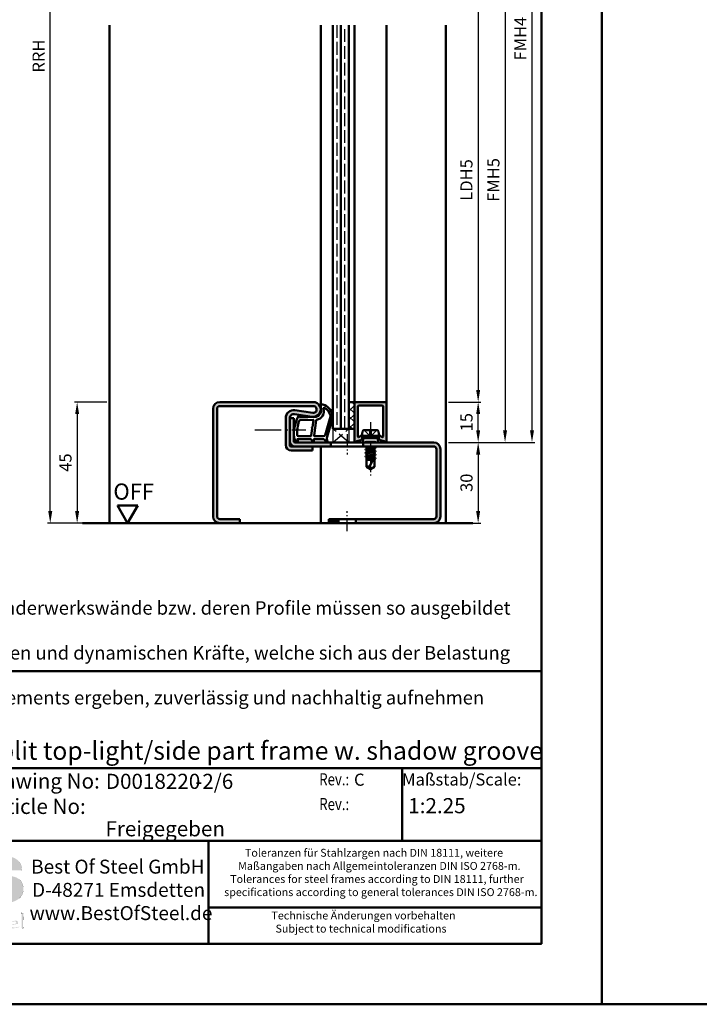
# Model space of a CAD drawing. Units: millimetres. Extents: x 0 to 5670, y -31 to 668.
# Drawn here: x 1674 to 1926, y 0 to 366 of the extents above; entities that cross this region are included whole.
import ezdxf
from ezdxf.enums import TextEntityAlignment as Align

# ---------------------------------------------------------------- set-up
doc = ezdxf.new("R2010")
doc.units = ezdxf.units.MM
for name, pattern in [('AM_DIN_F_W050', [6.25, 4.75, -1.5]), ('AM_DIN_G_W050', [13.75, 9.75, -1.5, 1, -1.5]), ('AM_DIN_G_W050x2', [6.875, 4.75, -0.875, 0.375, -0.875])]:
    doc.linetypes.add(name, pattern=pattern)
for name, color, linetype, lineweight in [('AM_0', 7, 'Continuous', 50), ('AM_1', 14, 'Continuous', 50), ('AM_3', 6, 'AM_DIN_F_W050', 25), ('AM_5', 3, 'Continuous', 25), ('AM_6', 2, 'Continuous', 35), ('AM_7', 4, 'AM_DIN_G_W050', 25), ('AM_8', 1, 'Continuous', 25), ('AM_BOR', 7, 'Continuous', 50)]:
    doc.layers.add(name, color=color, linetype=linetype, lineweight=lineweight)
doc.layers.add('AM_12', color=7, linetype='Continuous', lineweight=50, plot=False)
doc.styles.get("Standard").update_dxf_attribs({"font": 'ISOCP.SHX'})
doc.dimstyles.new('AM_DIN$0', dxfattribs={"dimtxt": 4.5, "dimasz": 4.5, "dimexe": 1, "dimexo": 1, "dimgap": 1.5, "dimtad": 1, "dimdsep": 46, "dimtxsty": 'Standard', "dimcen": 0, "dimclrd": 256, "dimclre": 256, "dimclrt": 2, "dimazin": 2, "dimtp": 0.1, "dimtm": 0.1, "dimtfac": 0.71, "dimtmove": 0, "dimatfit": 3, "dimfxl": 0, "dimlwd": -1, "dimlwe": -1, "dimarcsym": 0})

# ---------------------------------------------------------------- blocks, each defined once
blk = doc.blocks.new('*D41')
at = {"layer": 'AM_5', "linetype": 'ByBlock'}
for p, q in [((1706, 223.75), (1694, 223.75)), ((1695, 219.25), (1695, 183.25)), ((1706, 178.75), (1694, 178.75))]:
    blk.add_line(p, q, dxfattribs=at)
at = {"layer": 'AM_5'}
for points in [[(1694.25, 219.25), (1695.75, 219.25), (1695, 223.75)], [(1694.25, 183.25), (1695.75, 183.25), (1695, 178.75)]]:
    blk.add_solid(points, dxfattribs=at)
at = {"layer": 'Defpoints', "color": 0}
for p in [(1707, 223.75), (1695, 178.75), (1707, 178.75)]:
    blk.add_point(p, dxfattribs=at)
at = {"layer": 'AM_5', "color": 2, "insert": (1691.25, 201.25), "char_height": 4.5, "attachment_point": 5, "rotation": 90}
blk.add_mtext('45', dxfattribs=at)
blk = doc.blocks.new('*D67')
at = {"layer": 'AM_5', "linetype": 'ByBlock'}
for p, q in [((1833, 223.75), (1845, 223.75)), ((1844, 213.25), (1844, 219.25)), ((1833, 208.75), (1845, 208.75))]:
    blk.add_line(p, q, dxfattribs=at)
at = {"layer": 'AM_5'}
for points in [[(1843.25, 219.25), (1844.75, 219.25), (1844, 223.75)], [(1843.25, 213.25), (1844.75, 213.25), (1844, 208.75)]]:
    blk.add_solid(points, dxfattribs=at)
at = {"layer": 'Defpoints', "color": 0}
for p in [(1832, 223.75), (1844, 223.75), (1832, 208.75)]:
    blk.add_point(p, dxfattribs=at)
at = {"layer": 'AM_5', "color": 2, "insert": (1840.25, 216.25), "char_height": 4.5, "attachment_point": 5, "rotation": 90}
blk.add_mtext('15', dxfattribs=at)
blk = doc.blocks.new('*D68')
at = {"layer": 'AM_5', "linetype": 'ByBlock'}
for p, q in [((1833, 208.75), (1845, 208.75)), ((1844, 204.25), (1844, 183.25)), ((1833, 178.75), (1845, 178.75))]:
    blk.add_line(p, q, dxfattribs=at)
at = {"layer": 'AM_5'}
for points in [[(1843.25, 204.25), (1844.75, 204.25), (1844, 208.75)], [(1843.25, 183.25), (1844.75, 183.25), (1844, 178.75)]]:
    blk.add_solid(points, dxfattribs=at)
at = {"layer": 'Defpoints', "color": 0}
for p in [(1832, 208.75), (1832, 178.75), (1844, 178.75)]:
    blk.add_point(p, dxfattribs=at)
at = {"layer": 'AM_5', "color": 2, "insert": (1840.25, 193.75), "char_height": 4.5, "attachment_point": 5, "rotation": 90}
blk.add_mtext('30', dxfattribs=at)
blk = doc.blocks.new('*D69')
at = {"layer": 'AM_5', "linetype": 'ByBlock'}
for p, q in [((1833, 388.75), (1845, 388.75)), ((1844, 384.25), (1844, 228.25)), ((1833, 223.75), (1845, 223.75))]:
    blk.add_line(p, q, dxfattribs=at)
at = {"layer": 'AM_5'}
for points in [[(1843.25, 384.25), (1844.75, 384.25), (1844, 388.75)], [(1843.25, 228.25), (1844.75, 228.25), (1844, 223.75)]]:
    blk.add_solid(points, dxfattribs=at)
at = {"layer": 'Defpoints', "color": 0}
for p in [(1832, 388.75), (1832, 223.75), (1844, 223.75)]:
    blk.add_point(p, dxfattribs=at)
at = {"layer": 'AM_5', "color": 2, "insert": (1840.22, 306.25), "char_height": 4.5, "attachment_point": 5, "rotation": 90}
blk.add_mtext('LDH5', dxfattribs=at)
blk = doc.blocks.new('*D70')
at = {"layer": 'AM_5', "linetype": 'ByBlock'}
for p, q in [((1833, 403.75), (1855, 403.75)), ((1854, 399.25), (1854, 213.25)), ((1833, 208.75), (1855, 208.75))]:
    blk.add_line(p, q, dxfattribs=at)
at = {"layer": 'AM_5'}
for points in [[(1853.25, 399.25), (1854.75, 399.25), (1854, 403.75)], [(1853.25, 213.25), (1854.75, 213.25), (1854, 208.75)]]:
    blk.add_solid(points, dxfattribs=at)
at = {"layer": 'Defpoints', "color": 0}
for p in [(1832, 403.75), (1832, 208.75), (1854, 208.75)]:
    blk.add_point(p, dxfattribs=at)
at = {"layer": 'AM_5', "color": 2, "insert": (1850.25, 306.25), "char_height": 4.5, "attachment_point": 5, "rotation": 90}
blk.add_mtext('FMH5', dxfattribs=at)
blk = doc.blocks.new('*D71')
at = {"layer": 'AM_5', "linetype": 'ByBlock'}
for p, q in [((1833, 508.75), (1865, 508.75)), ((1864, 504.25), (1864, 213.25)), ((1833, 208.75), (1865, 208.75))]:
    blk.add_line(p, q, dxfattribs=at)
at = {"layer": 'AM_5'}
for points in [[(1863.25, 504.25), (1864.75, 504.25), (1864, 508.75)], [(1863.25, 213.25), (1864.75, 213.25), (1864, 208.75)]]:
    blk.add_solid(points, dxfattribs=at)
at = {"layer": 'Defpoints', "color": 0}
for p in [(1832, 508.75), (1832, 208.75), (1864, 208.75)]:
    blk.add_point(p, dxfattribs=at)
at = {"layer": 'AM_5', "color": 2, "insert": (1860.25, 358.75), "char_height": 4.5, "attachment_point": 5, "rotation": 90}
blk.add_mtext('FMH4', dxfattribs=at)
blk = doc.blocks.new('*D188')
at = {"layer": 'AM_5', "linetype": 'ByBlock'}
for p, q in [((1689.9375, 525.75), (1684, 525.75)), ((1706, 525.75), (1700.0625, 525.75)), ((1685, 183.25), (1685, 521.25)), ((1706, 178.75), (1684, 178.75))]:
    blk.add_line(p, q, dxfattribs=at)
at = {"layer": 'AM_5'}
for points in [[(1684.25, 521.25), (1685.75, 521.25), (1685, 525.75)], [(1684.25, 183.25), (1685.75, 183.25), (1685, 178.75)]]:
    blk.add_solid(points, dxfattribs=at)
at = {"layer": 'Defpoints', "color": 0}
for p in [(1685, 525.75), (1707, 525.75), (1707, 178.75)]:
    blk.add_point(p, dxfattribs=at)
at = {"layer": 'AM_5', "color": 2, "insert": (1681.25, 352.25), "char_height": 4.5, "attachment_point": 5, "rotation": 90}
blk.add_mtext('RRH', dxfattribs=at)
blk = doc.blocks.new('DIN_A3_BOS')
at = {"layer": 'AM_12'}
blk.add_lwpolyline([(0, 0), (420, 0), (420, 297), (0, 297)], close=True, dxfattribs=at)
at = {"layer": 'AM_BOR'}
blk.add_lwpolyline([(20, 10), (410, 10), (410, 287), (20, 287)], close=True, dxfattribs=at)
blk = doc.blocks.new('TITLE_BOS')
at = {"layer": 'AM_BOR'}
h = blk.add_hatch(color=256, dxfattribs=at)
h.paths.add_polyline_path([(-101.8, 12.64), (-101.85, 12.9), (-101.94, 13.14), (-102.06, 13.35), (-102.21, 13.55), (-102.4, 13.73), (-102.61, 13.89), (-102.82, 14), (-103.04, 14.1), (-103.28, 14.18), (-103.53, 14.24), (-103.8, 14.29), (-104.08, 14.31), (-104.37, 14.32), (-107.96, 14.32), (-107.96, 6.85), (-104.45, 6.85), (-104.14, 6.85), (-103.88, 6.87), (-103.67, 6.89), (-103.39, 6.94), (-103.12, 7), (-102.88, 7.08), (-102.66, 7.17), (-102.46, 7.28), (-102.28, 7.4), (-102.12, 7.54), (-101.98, 7.68), (-101.86, 7.85), (-101.77, 8.03), (-101.7, 8.22), (-101.64, 8.42), (-101.61, 8.64), (-101.6, 8.88), (-101.62, 9.18), (-101.68, 9.45), (-101.79, 9.71), (-101.94, 9.94), (-102.13, 10.15), (-102.33, 10.32), (-102.56, 10.46), (-102.82, 10.58), (-103.1, 10.67), (-103.4, 10.73), (-103.07, 10.81), (-102.77, 10.92), (-102.51, 11.07), (-102.27, 11.26), (-102.06, 11.49), (-101.91, 11.76), (-101.82, 12.05), (-101.79, 12.36)])
h.paths.add_polyline_path([(-103.94, 12.35), (-103.91, 12.15), (-103.95, 11.87), (-104.06, 11.65), (-104.24, 11.49), (-104.5, 11.4), (-104.83, 11.36), (-105.89, 11.36), (-105.89, 12.87), (-104.76, 12.87), (-104.54, 12.85), (-104.34, 12.78), (-104.16, 12.67), (-104.02, 12.53)], flags=16)
h.paths.add_polyline_path([(-104.32, 9.88), (-104.14, 9.8), (-103.99, 9.66), (-103.87, 9.49), (-103.8, 9.29), (-103.77, 9.07), (-103.8, 8.84), (-103.89, 8.65), (-104.03, 8.5), (-104.22, 8.39), (-104.43, 8.32), (-104.67, 8.3), (-105.89, 8.3), (-105.89, 9.91), (-104.53, 9.91)], flags=16)
h.paths.add_polyline_path([(-93.6, 12.95), (-93.73, 13.13), (-93.86, 13.3), (-94.01, 13.46), (-94.17, 13.61), (-94.34, 13.75), (-94.52, 13.88), (-94.71, 13.99), (-94.91, 14.09), (-95.12, 14.18), (-95.34, 14.26), (-95.57, 14.33), (-95.82, 14.38), (-96.07, 14.42), (-96.33, 14.45), (-96.6, 14.47), (-96.88, 14.48), (-97.16, 14.47), (-97.43, 14.45), (-97.69, 14.42), (-97.94, 14.38), (-98.18, 14.33), (-98.41, 14.26), (-98.63, 14.18), (-98.84, 14.09), (-99.04, 13.99), (-99.23, 13.87), (-99.41, 13.75), (-99.58, 13.61), (-99.74, 13.46), (-99.89, 13.29), (-100.03, 13.12), (-100.15, 12.94), (-100.27, 12.75), (-100.37, 12.55), (-100.46, 12.34), (-100.54, 12.12), (-100.6, 11.89), (-100.66, 11.65), (-100.7, 11.39), (-100.73, 11.13), (-100.75, 10.86), (-100.75, 10.58), (-100.75, 10.3), (-100.73, 10.03), (-100.7, 9.77), (-100.66, 9.52), (-100.6, 9.28), (-100.54, 9.04), (-100.46, 8.82), (-100.37, 8.61), (-100.27, 8.41), (-100.16, 8.22), (-100.03, 8.04), (-99.9, 7.87), (-99.75, 7.71), (-99.59, 7.56), (-99.42, 7.42), (-99.24, 7.29), (-99.05, 7.18), (-98.85, 7.08), (-98.64, 6.99), (-98.42, 6.91), (-98.19, 6.84), (-97.95, 6.79), (-97.69, 6.75), (-97.43, 6.72), (-97.16, 6.7), (-96.88, 6.69), (-96.6, 6.7), (-96.33, 6.72), (-96.07, 6.75), (-95.82, 6.79), (-95.58, 6.84), (-95.35, 6.91), (-95.13, 6.99), (-94.92, 7.08), (-94.72, 7.18), (-94.53, 7.3), (-94.35, 7.42), (-94.18, 7.56), (-94.02, 7.71), (-93.87, 7.87), (-93.73, 8.04), (-93.61, 8.23), (-93.49, 8.42), (-93.39, 8.62), (-93.3, 8.83), (-93.22, 9.05), (-93.16, 9.28), (-93.1, 9.52), (-93.06, 9.77), (-93.03, 10.03), (-93.01, 10.3), (-93.01, 10.58), (-93.01, 10.87), (-93.03, 11.14), (-93.06, 11.4), (-93.1, 11.65), (-93.16, 11.89), (-93.22, 12.12), (-93.3, 12.34), (-93.39, 12.56), (-93.49, 12.76)])
h.paths.add_polyline_path([(-98.1, 12.49), (-97.97, 12.63), (-97.82, 12.75), (-97.67, 12.85), (-97.49, 12.93), (-97.3, 12.98), (-97.1, 13.02), (-96.88, 13.03), (-96.66, 13.02), (-96.46, 12.98), (-96.27, 12.93), (-96.1, 12.85), (-95.94, 12.75), (-95.79, 12.63), (-95.67, 12.49), (-95.55, 12.32), (-95.45, 12.14), (-95.37, 11.93), (-95.3, 11.7), (-95.25, 11.44), (-95.21, 11.17), (-95.19, 10.87), (-95.18, 10.55), (-95.19, 10.24), (-95.21, 9.95), (-95.25, 9.68), (-95.3, 9.44), (-95.37, 9.21), (-95.45, 9.01), (-95.55, 8.83), (-95.67, 8.67), (-95.79, 8.53), (-95.94, 8.41), (-96.1, 8.31), (-96.27, 8.24), (-96.46, 8.18), (-96.66, 8.15), (-96.88, 8.14), (-97.1, 8.15), (-97.3, 8.18), (-97.49, 8.24), (-97.67, 8.31), (-97.82, 8.41), (-97.97, 8.53), (-98.1, 8.67), (-98.21, 8.83), (-98.31, 9.01), (-98.39, 9.21), (-98.46, 9.44), (-98.51, 9.68), (-98.55, 9.95), (-98.57, 10.24), (-98.58, 10.55), (-98.57, 10.87), (-98.55, 11.17), (-98.51, 11.44), (-98.46, 11.7), (-98.39, 11.93), (-98.31, 12.14), (-98.21, 12.32)], flags=16)
h.paths.add_polyline_path([(-86.36, 13.68), (-86.53, 13.84), (-86.73, 13.98), (-86.93, 14.1), (-87.14, 14.2), (-87.38, 14.28), (-87.63, 14.35), (-87.9, 14.41), (-88.18, 14.44), (-88.49, 14.47), (-88.81, 14.48), (-89.1, 14.47), (-89.37, 14.45), (-89.64, 14.43), (-89.89, 14.39), (-90.13, 14.34), (-90.36, 14.28), (-90.57, 14.21), (-90.77, 14.12), (-90.96, 14.03), (-91.18, 13.89), (-91.37, 13.74), (-91.54, 13.57), (-91.68, 13.39), (-91.8, 13.19), (-91.89, 12.97), (-91.95, 12.73), (-91.99, 12.49), (-92, 12.22), (-91.99, 11.94), (-91.95, 11.67), (-91.88, 11.43), (-91.78, 11.21), (-91.66, 11), (-91.5, 10.82), (-91.32, 10.66), (-91.11, 10.52), (-90.88, 10.4), (-90.64, 10.33), (-90.41, 10.25), (-90.17, 10.18), (-89.94, 10.11), (-89.7, 10.04), (-89.47, 9.97), (-89.23, 9.9), (-88.99, 9.83), (-88.76, 9.76), (-88.52, 9.69), (-88.29, 9.62), (-87.97, 9.43), (-87.78, 9.19), (-87.72, 8.89), (-87.76, 8.67), (-87.89, 8.48), (-88.1, 8.32), (-88.32, 8.22), (-88.56, 8.16), (-88.81, 8.14), (-89.15, 8.17), (-89.45, 8.26), (-89.7, 8.4), (-89.9, 8.62), (-90.02, 8.9), (-90.06, 9.23), (-92.13, 9.23), (-92.12, 9), (-92.1, 8.79), (-92.07, 8.58), (-92.02, 8.39), (-91.96, 8.21), (-91.88, 8.03), (-91.79, 7.87), (-91.69, 7.72), (-91.58, 7.58), (-91.45, 7.45), (-91.3, 7.33), (-91.15, 7.22), (-90.98, 7.12), (-90.79, 7.03), (-90.59, 6.95), (-90.38, 6.88), (-90.16, 6.82), (-89.92, 6.78), (-89.67, 6.74), (-89.4, 6.71), (-89.12, 6.7), (-88.83, 6.69), (-88.54, 6.7), (-88.27, 6.72), (-88.01, 6.75), (-87.76, 6.79), (-87.51, 6.85), (-87.28, 6.92), (-87.06, 7), (-86.85, 7.09), (-86.64, 7.2), (-86.41, 7.34), (-86.21, 7.5), (-86.03, 7.68), (-85.88, 7.86), (-85.76, 8.06), (-85.67, 8.28), (-85.6, 8.51), (-85.56, 8.75), (-85.55, 9.01), (-85.56, 9.29), (-85.6, 9.56), (-85.66, 9.8), (-85.76, 10.03), (-85.87, 10.24), (-86.02, 10.43), (-86.19, 10.6), (-86.39, 10.75), (-86.61, 10.88), (-86.7, 10.93), (-86.84, 10.98), (-87.03, 11.04), (-87.25, 11.1), (-87.53, 11.18), (-87.85, 11.27), (-88.21, 11.37), (-88.62, 11.47), (-88.96, 11.57), (-89.23, 11.67), (-89.44, 11.76), (-89.66, 11.92), (-89.79, 12.12), (-89.83, 12.34), (-89.8, 12.54), (-89.7, 12.71), (-89.53, 12.85), (-89.35, 12.95), (-89.15, 13.01), (-88.94, 13.03), (-88.62, 13), (-88.35, 12.93), (-88.14, 12.8), (-87.99, 12.63), (-87.9, 12.4), (-87.87, 12.13), (-85.8, 12.13), (-85.82, 12.4), (-85.85, 12.65), (-85.91, 12.89), (-85.99, 13.11), (-86.09, 13.32), (-86.21, 13.51)])
h = blk.add_hatch(color=256, dxfattribs=at)
h.paths.add_polyline_path([(-85.58, 4.3), (-85.56, 4.67), (-85.55, 4.89), (-85.55, 4.96), (-85.57, 4.99), (-85.6, 5.03), (-85.66, 5.06), (-85.72, 5.09), (-85.78, 5.1), (-85.83, 5.11), (-85.85, 5.11), (-85.86, 5.1), (-85.87, 5.08), (-85.86, 5.06), (-85.86, 4.99), (-85.84, 4.87), (-85.83, 4.72), (-85.82, 4.53), (-85.82, 4.31), (-85.82, 2.65), (-85.81, 2.62), (-85.79, 2.6), (-85.76, 2.58), (-85.71, 2.57), (-85.67, 2.56), (-85.62, 2.55), (-85.6, 2.56), (-85.58, 2.57), (-85.58, 2.58), (-85.58, 2.6), (-85.58, 2.67), (-85.59, 2.77), (-85.6, 2.9), (-85.6, 3.05), (-85.6, 3.23), (-85.6, 3.52), (-85.59, 3.88)])
h.paths.add_polyline_path([(-86.47, 3.57), (-86.48, 3.64), (-86.5, 3.69), (-86.54, 3.73), (-86.58, 3.76), (-86.65, 3.78), (-86.73, 3.79), (-86.84, 3.79), (-87.03, 3.78), (-87.2, 3.74), (-87.35, 3.69), (-87.48, 3.61), (-87.59, 3.53), (-87.68, 3.43), (-87.75, 3.33), (-87.81, 3.23), (-87.85, 3.14), (-87.88, 3.05), (-87.89, 2.97), (-87.9, 2.91), (-87.88, 2.79), (-87.83, 2.69), (-87.75, 2.63), (-87.63, 2.59), (-87.48, 2.56), (-87.29, 2.55), (-87.12, 2.56), (-86.95, 2.58), (-86.75, 2.6), (-86.56, 2.64), (-86.38, 2.69), (-86.21, 2.75), (-86.2, 2.76), (-86.2, 2.77), (-86.2, 2.79), (-86.2, 2.82), (-86.21, 2.83), (-86.22, 2.83), (-86.24, 2.83), (-86.29, 2.81), (-86.36, 2.78), (-86.44, 2.75), (-86.54, 2.73), (-86.64, 2.7), (-86.76, 2.68), (-86.89, 2.67), (-87.03, 2.67), (-87.21, 2.68), (-87.36, 2.71), (-87.48, 2.76), (-87.57, 2.84), (-87.62, 2.95), (-87.64, 3.09), (-86.54, 3.27), (-86.47, 3.29), (-86.43, 3.31), (-86.42, 3.33), (-86.42, 3.34), (-86.43, 3.36), (-86.46, 3.37), (-86.46, 3.48)])
h.paths.add_polyline_path([(-86.69, 3.45), (-86.7, 3.4), (-86.7, 3.37), (-86.72, 3.35), (-86.75, 3.33), (-86.8, 3.32), (-86.87, 3.3), (-87.63, 3.18), (-87.61, 3.27), (-87.58, 3.36), (-87.53, 3.44), (-87.46, 3.51), (-87.38, 3.58), (-87.29, 3.63), (-87.18, 3.67), (-87.08, 3.7), (-86.96, 3.71), (-86.81, 3.68), (-86.72, 3.59)], flags=16)
h.paths.add_polyline_path([(-88.38, 3.57), (-88.4, 3.64), (-88.42, 3.69), (-88.45, 3.73), (-88.5, 3.76), (-88.56, 3.78), (-88.65, 3.79), (-88.75, 3.79), (-88.94, 3.78), (-89.11, 3.74), (-89.26, 3.69), (-89.39, 3.61), (-89.5, 3.53), (-89.59, 3.43), (-89.66, 3.33), (-89.72, 3.23), (-89.76, 3.14), (-89.79, 3.05), (-89.81, 2.97), (-89.81, 2.91), (-89.8, 2.79), (-89.75, 2.69), (-89.66, 2.63), (-89.55, 2.59), (-89.39, 2.56), (-89.2, 2.55), (-89.04, 2.56), (-88.86, 2.58), (-88.67, 2.6), (-88.47, 2.64), (-88.29, 2.69), (-88.13, 2.75), (-88.12, 2.76), (-88.11, 2.77), (-88.11, 2.79), (-88.11, 2.82), (-88.12, 2.83), (-88.14, 2.83), (-88.15, 2.83), (-88.2, 2.81), (-88.27, 2.78), (-88.36, 2.75), (-88.45, 2.73), (-88.56, 2.7), (-88.67, 2.68), (-88.8, 2.67), (-88.94, 2.67), (-89.12, 2.68), (-89.27, 2.71), (-89.39, 2.76), (-89.48, 2.84), (-89.53, 2.95), (-89.55, 3.09), (-88.46, 3.27), (-88.39, 3.29), (-88.34, 3.31), (-88.33, 3.33), (-88.34, 3.34), (-88.35, 3.36), (-88.37, 3.37), (-88.37, 3.48)])
h.paths.add_polyline_path([(-88.61, 3.45), (-88.61, 3.4), (-88.62, 3.37), (-88.63, 3.35), (-88.66, 3.33), (-88.71, 3.32), (-88.79, 3.3), (-89.54, 3.18), (-89.53, 3.27), (-89.5, 3.36), (-89.44, 3.44), (-89.38, 3.51), (-89.3, 3.58), (-89.2, 3.63), (-89.1, 3.67), (-88.99, 3.7), (-88.88, 3.71), (-88.73, 3.68), (-88.64, 3.59)], flags=16)
h.paths.add_polyline_path([(-90.32, 4.3), (-90.32, 4.33), (-90.32, 4.35), (-90.33, 4.39), (-90.36, 4.42), (-90.4, 4.45), (-90.46, 4.47), (-90.51, 4.49), (-90.55, 4.49), (-90.57, 4.48), (-90.58, 4.46), (-90.59, 4.43), (-90.59, 4.4), (-90.59, 4.33), (-90.58, 4.22), (-90.58, 4.1), (-90.58, 3.98), (-90.57, 3.85), (-90.57, 3.7), (-90.66, 3.7), (-90.74, 3.71), (-90.81, 3.72), (-90.88, 3.73), (-90.92, 3.73), (-90.94, 3.74), (-90.96, 3.73), (-90.97, 3.72), (-90.97, 3.71), (-90.97, 3.68), (-90.95, 3.65), (-90.94, 3.62), (-90.92, 3.59), (-90.89, 3.57), (-90.87, 3.56), (-90.57, 3.56), (-90.57, 3.34), (-90.58, 3.2), (-90.59, 3.05), (-90.6, 2.89), (-90.61, 2.75), (-90.62, 2.66), (-90.62, 2.63), (-90.62, 2.61), (-90.6, 2.59), (-90.57, 2.58), (-90.54, 2.56), (-90.5, 2.56), (-90.46, 2.55), (-90.43, 2.56), (-90.41, 2.57), (-90.4, 2.6), (-90.4, 2.76), (-90.41, 2.89), (-90.41, 3.01), (-90.41, 3.06), (-90.41, 3.12), (-90.4, 3.19), (-90.4, 3.27), (-90.4, 3.34), (-90.39, 3.41), (-90.39, 3.46), (-90.38, 3.52), (-90.38, 3.57), (-90.1, 3.6), (-89.94, 3.63), (-89.88, 3.67), (-89.89, 3.7), (-89.9, 3.71), (-89.92, 3.71), (-89.93, 3.71), (-89.98, 3.71), (-90.05, 3.7), (-90.15, 3.7), (-90.26, 3.69), (-90.39, 3.69), (-90.38, 3.82), (-90.37, 3.93), (-90.36, 4.02), (-90.36, 4.11), (-90.34, 4.18), (-90.33, 4.25)])
h.paths.add_polyline_path([(-91.44, 4.89), (-91.57, 4.95), (-91.73, 4.99), (-91.91, 5), (-92.08, 4.99), (-92.25, 4.97), (-92.43, 4.93), (-92.61, 4.88), (-92.79, 4.81), (-92.95, 4.74), (-93.1, 4.65), (-93.23, 4.56), (-93.34, 4.46), (-93.42, 4.35), (-93.47, 4.24), (-93.48, 4.13), (-93.46, 4), (-93.37, 3.9), (-93.23, 3.83), (-93.04, 3.79), (-92.79, 3.75), (-92.49, 3.72), (-92.19, 3.69), (-91.94, 3.65), (-91.75, 3.61), (-91.61, 3.54), (-91.53, 3.45), (-91.5, 3.32), (-91.52, 3.16), (-91.59, 3.02), (-91.7, 2.91), (-91.85, 2.82), (-92.01, 2.75), (-92.2, 2.7), (-92.39, 2.67), (-92.59, 2.65), (-92.79, 2.65), (-93.04, 2.65), (-93.25, 2.67), (-93.42, 2.71), (-93.55, 2.76), (-93.65, 2.8), (-93.7, 2.85), (-93.72, 2.88), (-93.73, 2.89), (-93.74, 2.9), (-93.75, 2.9), (-93.76, 2.89), (-93.76, 2.87), (-93.73, 2.74), (-93.66, 2.62), (-93.53, 2.54), (-93.36, 2.48), (-93.18, 2.44), (-92.97, 2.43), (-92.73, 2.44), (-92.47, 2.49), (-92.19, 2.57), (-91.92, 2.68), (-91.68, 2.81), (-91.46, 2.96), (-91.3, 3.13), (-91.2, 3.31), (-91.16, 3.5), (-91.19, 3.62), (-91.28, 3.72), (-91.42, 3.79), (-91.62, 3.84), (-91.87, 3.89), (-92.18, 3.92), (-92.48, 3.96), (-92.73, 3.99), (-92.91, 4.03), (-93.05, 4.08), (-93.13, 4.15), (-93.15, 4.25), (-93.14, 4.33), (-93.11, 4.41), (-93.04, 4.5), (-92.96, 4.59), (-92.85, 4.67), (-92.72, 4.73), (-92.57, 4.79), (-92.41, 4.82), (-92.23, 4.83), (-92.07, 4.82), (-91.93, 4.81), (-91.81, 4.79), (-91.7, 4.76), (-91.61, 4.73), (-91.54, 4.69), (-91.48, 4.66), (-91.43, 4.62), (-91.38, 4.59), (-91.34, 4.56), (-91.32, 4.54), (-91.3, 4.54), (-91.28, 4.55), (-91.27, 4.58), (-91.26, 4.62), (-91.28, 4.73), (-91.34, 4.82)])
for p, q in [((0, 45), (-180, 45)), ((0, 45), (0, 0)), ((-110, 29), (0, 29)), ((-23, 17), (-23, 29)), ((0, 17), (-110, 17)), ((-55, 0), (-55, 17)), ((-55, 6), (0, 6))]:
    blk.add_line(p, q, dxfattribs=at)
blk.add_lwpolyline([(-180, 0), (0, 0), (0, 44.76)], dxfattribs=at)
at = {"layer": 'AM_BOR', "const_width": 0.0169}
for points in [[(-86.19, 10.6), (-86.02, 10.43), (-85.87, 10.24), (-85.76, 10.03), (-85.66, 9.8), (-85.6, 9.56), (-85.56, 9.29), (-85.55, 9.01), (-85.56, 8.75), (-85.6, 8.51), (-85.67, 8.28), (-85.76, 8.06), (-85.88, 7.86), (-86.03, 7.68), (-86.21, 7.5)], [(-86.21, 13.51), (-86.09, 13.32), (-85.99, 13.11), (-85.91, 12.89), (-85.85, 12.65), (-85.82, 12.4), (-85.8, 12.13), (-87.87, 12.13)]]:
    blk.add_lwpolyline(points, dxfattribs=at)
blk.add_lwpolyline([(-85.82, 4.31), (-85.82, 4.53), (-85.83, 4.72), (-85.84, 4.87), (-85.86, 4.99), (-85.86, 5.06), (-85.87, 5.08), (-85.86, 5.1), (-85.85, 5.11), (-85.83, 5.11), (-85.78, 5.1), (-85.72, 5.09), (-85.66, 5.06), (-85.6, 5.03), (-85.57, 4.99), (-85.55, 4.96), (-85.55, 4.89), (-85.56, 4.67), (-85.58, 4.3), (-85.59, 3.88), (-85.6, 3.52), (-85.6, 3.23), (-85.6, 3.05), (-85.6, 2.9), (-85.59, 2.77), (-85.58, 2.67), (-85.58, 2.6), (-85.58, 2.58), (-85.58, 2.57), (-85.6, 2.56), (-85.62, 2.55), (-85.67, 2.56), (-85.71, 2.57), (-85.76, 2.58), (-85.79, 2.6), (-85.81, 2.62), (-85.82, 2.65)], close=True, dxfattribs=at)
at = {"layer": 'AM_BOR', "width": 0.8}
for p in [(-36.69, 26.15), (-36.69, 22.06)]:
    blk.add_text('Rev.:', height=2, dxfattribs=at).set_placement(p)
at = {"layer": 'AM_BOR', "attachment_point": 1}
for s, width, heights, insert, char_height in [('Zeich.Nr./Drawing No:', 37.5147, [0], (-108.15, 28.12), 2.5), ('{\\W1.51711; }Maßstab/Scale:', 20.4324, [0], (-23, 28.12), 2), ('ArtikelNr./Article No:', 37.5147, [0], (-108.15, 23.93), 2.5), ('{\\W3.58535; }Best Of Steel GmbH\\P{\\W3.790045; }D-48271 Emsdetten\\P{\\W3.21035; }www.BestOfSteel.de', 33.0528, [10.86], (-86.78, 13.88), 2.3)]:
    blk.add_mtext_dynamic_manual_height_columns(s, width=width, gutter_width=12.5, heights=heights, dxfattribs=dict(at, insert=insert, char_height=char_height))
at = {"layer": 'AM_BOR', "char_height": 1.3, "width": 55, "attachment_point": 1}
for s, insert in [('{\\W7.59856;\\C1;  \\W1;Toleranzen für Stahlzargen nach DIN 18111, weitere\\P\\W6.19231;  \\W1;Maßangaben nach Allgemeintoleranzen DIN ISO 2768-m.\\P{\\W9.06274; }Tolerances for steel frames according to DIN 18111, further\\P{\\W6.585156; }specifications according to general tolerances DIN ISO 2768-m.}', (-55, 15.67)), ('{\\W8.73706;\\C1;   \\W1;Technische Änderungen vorbehalten\\P\\W9.3092;   \\W1;Subject to technical modifications}', (-55, 5.31))]:
    blk.add_mtext(s, dxfattribs=dict(at, insert=insert))
at = {"layer": 'AM_BOR'}
for tag, p, height in [('GEN-TITLE-DES1', (-108.62, 40.59), 3.65), ('GEN-TITLE-NAME', (-161.08, 38.82), 2), ('GEN-TITLE-DES2', (-108.5, 35), 3.65), ('NAME-PRUEFER', (-161.07, 34.6), 2), ('GEN-TITLE-DES2-ENG', (-108.62, 30.37), 3), ('GEN-TITLE-DWG', (-71.93, 25.57), 2.5), ('DOC_REVISION', (-30.94, 26.09), 2), ('BAANNR.', (-71.89, 21.39), 2.5), ('PART_REVISION', (-30.94, 22), 2), ('GEN-TITLE-SCA', (-21.98, 21.55), 2.5), ('CDN_STATUS', (-71.99, 17.74), 2.5)]:
    blk.add_attdef(tag, p, '', height=height, dxfattribs=at)
for tag, p in [('GEN-TITLE-DAT', (-119.6, 38.83)), ('DATUM-PRUEFER', (-119.6, 34.53))]:
    blk.add_attdef(tag, text='', height=2, dxfattribs=at).set_placement(p, align=Align.CENTER)
blk = doc.blocks.new('OFF Symbol ab Maßstab 1 2')
at = {"layer": 'AM_0'}
for p, q in [((3.75, 6.5), (-3.75, 6.5)), ((0, 0), (-3.75, 6.5)), ((0, 0), (3.75, 6.5))]:
    blk.add_line(p, q, dxfattribs=at)
at = {"layer": 'AM_0', "insert": (-5.28, 14.73), "char_height": 6, "width": 18.8759, "attachment_point": 1}
blk.add_mtext('OFF', dxfattribs=at)

msp = doc.modelspace()

# ---------------------------------------------------------------- hatches: boundary and pattern name
at = {"layer": 'AM_8'}
h = msp.add_hatch(color=256, dxfattribs=at)
h.dxf.hatch_style = 1
h.paths.add_polyline_path([(1747, 221.25, -0.4142136), (1748, 222.25), (1782.75, 222.25, -1.0753541), (1782.569, 219.763), (1775.934, 220.733, 0.4574018), (1772.5, 217.765), (1772.5, 207.75, 0.4142136), (1774.5, 205.75), (1782.5, 205.75), (1782.5, 207.25), (1774.5, 207.25, -0.4142136), (1774, 207.75), (1774, 217.765, -0.4574018), (1775.717, 219.249), (1782.352, 218.279, 1.0753541), (1782.75, 223.75), (1748, 223.75, 0.4142136), (1745.5, 221.25), (1745.5, 181.25, 0.4142136), (1748, 178.75), (1755.5, 178.75), (1755.5, 180.25), (1748, 180.25, -0.4142136), (1747, 181.25)])
h = msp.add_hatch(dxfattribs=at)
h.set_pattern_fill('_U', color=256, scale=2.3, angle=135, style=0, double=1, pattern_type=0)
h.set_pattern_definition([(315, (1739.668, 76.25), (1.626346, 1.626346), []), (45, (1739.668, 76.25), (-1.626346, 1.626346), [])])
h.paths.add_polyline_path([(1798, 213.75), (1798, 223.75), (1796, 223.75), (1796, 213.75)])
h = msp.add_hatch(color=256, dxfattribs=at)
h.dxf.hatch_style = 1
h.paths.add_polyline_path([(1810, 223.45, 0.4142136), (1809.7, 223.75), (1798.3, 223.75, 0.4142136), (1798, 223.45), (1798, 209.15, 0.837595), (1798.775, 209.012, -0.2437621), (1798.979, 209.198), (1800.415, 209.583, 0.1989124), (1800.719, 209.816), (1800.883, 210.1, 0.1316525), (1800.95, 210.35), (1800.95, 210.75, 0.8242588), (1799.986, 210.937, -0.23542), (1799.786, 210.76), (1799.678, 210.731, -0.4931454), (1799.3, 211.021), (1799.3, 222.15, -0.4142136), (1799.6, 222.45), (1808.4, 222.45, -0.4142136), (1808.7, 222.15), (1808.7, 211.021, -0.4931454), (1808.322, 210.731), (1808.214, 210.76, -0.23542), (1808.014, 210.937, 0.8242588), (1807.05, 210.75), (1807.05, 210.35, 0.1316525), (1807.117, 210.1), (1807.281, 209.816, 0.1989124), (1807.585, 209.583), (1809.021, 209.198, -0.2437621), (1809.225, 209.012, 0.837595), (1810, 209.15)])
h = msp.add_hatch(color=256, dxfattribs=at)
h.dxf.hatch_style = 1
h.paths.add_polyline_path([(1789.3, 208.75), (1776, 208.75, -0.4142136), (1775.5, 209.25), (1775.5, 217.75), (1774, 217.75), (1774, 209.25, 0.4142136), (1776, 207.25), (1789.3, 207.25)])
h = msp.add_hatch(color=256, dxfattribs=at)
h.dxf.hatch_style = 1
h.paths.add_polyline_path([(1801.3, 208.75), (1801.3, 207.25), (1827.5, 207.25, -0.4142136), (1828.5, 206.25), (1828.5, 181.25, -0.4142136), (1827.5, 180.25), (1798.55, 180.25), (1798.55, 178.75), (1827.5, 178.75, 0.4142136), (1830, 181.25), (1830, 206.25, 0.4142136), (1827.5, 208.75)])
h = msp.add_hatch(color=256, dxfattribs=at)
h.dxf.hatch_style = 1
h.paths.add_polyline_path([(1792.05, 178.75), (1792.05, 180.25), (1788.5, 180.25), (1788.5, 178.75)])

# ---------------------------------------------------------------- linework, layer by layer
at = {"layer": 'AM_0'}
for p, q in [((1790, 363.75), (1790, 213.75)), ((1793, 213.75), (1793, 363.75)), ((1796, 213.75), (1796, 363.75)), ((1748, 223.75), (1782.75, 223.75)), ((1796, 223.75), (1798, 223.75)), ((1798, 209.15), (1798, 223.75)), ((1798.3, 223.75), (1809.7, 223.75)), ((1810, 223.45), (1810, 209.15)), ((1745.5, 221.25), (1745.5, 181.25)), ((1747, 221.25), (1747, 181.25)), ((1748, 222.25), (1782.75, 222.25)), ((1775.934, 220.733), (1782.569, 219.763)), ((1799.3, 222.15), (1799.3, 211.021)), ((1808.4, 222.45), (1799.6, 222.45)), ((1808.7, 222.15), (1808.7, 211.021)), ((1772.5, 207.75), (1772.5, 217.765)), ((1774, 207.75), (1774, 217.765)), ((1774, 217.75), (1775.5, 217.75)), ((1775.5, 209.25), (1775.5, 217.75)), ((1775.717, 219.249), (1782.352, 218.279)), ((1790, 213.75), (1798, 213.75)), ((1800.75, 211.25), (1801.07, 212.848)), ((1801.56, 213.25), (1806.44, 213.25)), ((1807.25, 211.25), (1806.93, 212.848)), ((1776, 208.75), (1827.5, 208.75)), ((1789.3, 207.25), (1789.3, 208.75)), ((1798.979, 209.198), (1800.415, 209.583)), ((1799.678, 210.731), (1799.786, 210.76)), ((1800.883, 210.1), (1800.719, 209.816)), ((1800.75, 211.25), (1801.27, 210.35)), ((1800.75, 211.25), (1807.25, 211.25)), ((1800.95, 210.35), (1800.95, 210.75)), ((1806.73, 210.35), (1801.27, 210.35)), ((1801.27, 210.35), (1801.27, 208.75)), ((1801.3, 207.25), (1801.3, 208.75)), ((1807.25, 211.25), (1806.73, 210.35)), ((1806.73, 210.35), (1806.73, 208.75)), ((1807.05, 210.35), (1807.05, 210.75)), ((1807.117, 210.1), (1807.281, 209.816)), ((1809.021, 209.198), (1807.585, 209.583)), ((1808.322, 210.731), (1808.214, 210.76)), ((1827.5, 207.25), (1774.5, 207.25)), ((1774.5, 205.75), (1782.5, 205.75)), ((1782.5, 205.75), (1782.5, 207.25)), ((1805.894, 206.764), (1802.093, 206.131)), ((1805.894, 205.464), (1802.106, 204.831)), ((1802.118, 206.166), (1802.5, 206.386)), ((1802.118, 206.079), (1802.5, 205.858)), ((1802.13, 204.866), (1802.5, 205.079)), ((1802.354, 207.25), (1802.5, 207.165)), ((1802.5, 207.165), (1802.875, 207.25)), ((1802.5, 207.165), (1802.5, 206.386)), ((1802.5, 206.386), (1805.5, 207.029)), ((1802.5, 205.858), (1805.5, 206.515)), ((1802.5, 205.858), (1802.5, 205.079)), ((1802.5, 205.079), (1805.5, 205.729)), ((1802.5, 204.565), (1805.5, 205.215)), ((1805.5, 207.25), (1805.5, 207.029)), ((1805.87, 206.816), (1805.5, 207.029)), ((1805.87, 206.729), (1805.5, 206.515)), ((1805.5, 206.515), (1805.5, 205.729)), ((1805.87, 205.516), (1805.5, 205.729)), ((1805.87, 205.429), (1805.5, 205.215)), ((1805.5, 205.215), (1805.5, 204.429)), ((1828.5, 206.25), (1828.5, 181.25)), ((1830, 206.25), (1830, 181.25)), ((1805.894, 204.164), (1802.106, 203.531)), ((1802.13, 204.779), (1802.5, 204.565)), ((1802.13, 203.566), (1802.5, 203.779)), ((1802.13, 203.479), (1802.5, 203.265)), ((1802.5, 204.565), (1802.5, 203.779)), ((1802.5, 203.779), (1805.5, 204.429)), ((1802.5, 203.265), (1805.5, 203.915)), ((1802.5, 203.265), (1802.5, 199.651)), ((1802.5, 202.479), (1805.386, 203.105)), ((1805.201, 202.748), (1802.5, 202.297)), ((1802.5, 202.25), (1804.941, 202.25)), ((1805.5, 203.323), (1803.662, 199.794)), ((1803.813, 202.25), (1805.085, 202.525)), ((1805.87, 204.216), (1805.5, 204.429)), ((1805.87, 204.129), (1805.5, 203.915)), ((1805.5, 203.915), (1805.5, 203.129)), ((1805.87, 202.916), (1805.5, 203.129)), ((1805.87, 202.829), (1805.5, 202.615)), ((1805.5, 202.615), (1805.5, 199.651)), ((1805.87, 202.829), (1805.545, 202.641)), ((1804, 198.75), (1802.5, 199.651)), ((1804, 198.75), (1805.5, 199.651)), ((1748, 180.25), (1755.5, 180.25)), ((1755.5, 180.25), (1755.5, 178.75)), ((1788.5, 180.25), (1827.5, 180.25)), ((1788.5, 180.25), (1788.5, 178.75)), ((1792.05, 180.25), (1792.05, 178.75)), ((1798.55, 180.25), (1798.55, 178.75)), ((1697, 178.75), (1842, 178.75))]:
    msp.add_line(p, q, dxfattribs=at)
for centre, radius, start, end in [((1748, 221.25), 2.5, 90, 180), ((1782.75, 221), 2.75, 261.68224, 90), ((1798.3, 223.45), 0.3, 90, 180), ((1809.7, 223.45), 0.3, 0, 90), ((1748, 221.25), 1, 90, 180), ((1775.5, 217.765), 3, 81.68224, 180), ((1782.75, 221), 1.25, 261.68224, 90), ((1799.6, 222.15), 0.3, 90, 180), ((1808.4, 222.15), 0.3, 0, 90), ((1775.5, 217.765), 1.5, 81.68224, 180), ((1801.56, 212.75), 0.5, 90, 168.69007), ((1806.44, 212.75), 0.5, 11.30993, 90), ((1776, 209.25), 2, 180, 270), ((1776, 209.25), 0.5, 180, 270), ((1798.4, 209.15), 0.4, 180, 339.7975), ((1799.057, 208.908), 0.3, 105, 159.7975), ((1799.6, 211.021), 0.3, 180, 285), ((1799.708, 211.05), 0.3, 285, 337.98941), ((1800.45, 210.75), 0.5, 0, 157.98941), ((1800.286, 210.066), 0.5, 285, 330), ((1800.45, 210.35), 0.5, 330, 0), ((1807.55, 210.75), 0.5, 22.01059, 180), ((1807.55, 210.35), 0.5, 180, 210), ((1807.714, 210.066), 0.5, 210, 255), ((1808.292, 211.05), 0.3, 202.01059, 255), ((1808.4, 211.021), 0.3, 255, 0), ((1808.943, 208.908), 0.3, 20.2025, 75), ((1809.6, 209.15), 0.4, 200.2025, 0), ((1827.5, 206.25), 2.5, 0, 90), ((1774.5, 207.75), 2, 180, 270), ((1774.5, 207.75), 0.5, 180, 270), ((1802.143, 206.122), 0.05, 120, 240), ((1802.155, 204.822), 0.05, 120, 240), ((1805.845, 206.772), 0.05, 300, 60), ((1805.845, 205.472), 0.05, 300, 60), ((1827.5, 206.25), 1, 0, 90), ((1802.155, 203.522), 0.05, 120, 240), ((1805.845, 204.172), 0.05, 300, 60), ((1805.845, 202.872), 0.05, 300, 60), ((1803.287, 198.036), 1.797, 77.97778, 115.9889), ((1805.986, 199.971), 2.331, 184.35673, 211.57362), ((1748, 181.25), 2.5, 180, 270), ((1748, 181.25), 1, 180, 270), ((1827.5, 181.25), 1, 270, 0), ((1827.5, 181.25), 2.5, 270, 0)]:
    msp.add_arc(centre, radius, start, end, dxfattribs=at)
at = {"layer": 'AM_1'}
for p, q in [((1707, 363.75), (1707, 178.75)), ((1785.5, 221.25), (1785.5, 363.75)), ((1798, 363.75), (1798, 223.75)), ((1810, 363.75), (1810, 223.45)), ((1832, 363.75), (1832, 178.75)), ((1785.5, 207.25), (1785.5, 178.75))]:
    msp.add_line(p, q, dxfattribs=at)
for points in [[(1776.45, 208.9, 0.8225617), (1777.002, 209.103), (1776.828, 209.953), (1781.795, 209.953), (1782.669, 208.831, 0.7467354), (1782.991, 208.926), (1783.006, 209.953), (1786.456, 209.953, -0.2039215), (1786.816, 209.799), (1787.762, 208.812, 0.8105302), (1788.094, 209.019), (1788.059, 209.118, -0.1645), (1787.87, 210.792), (1789.958, 218.098, 0.0661149), (1789.983, 218.945, 0.2820378), (1786.328, 222.807, 0.1590275), (1785.285, 222.709, 0.3764163), (1785.176, 222.468), (1785.655, 221.051, -0.3762127), (1783.86, 218.236), (1777.746, 217.956), (1777.922, 218.578, 0.7987948), (1777.315, 218.785, 0.1245897), (1775.507, 211.511, 0.1623187)], [(1783.23, 211.003), (1786.442, 211.003, 0.3015522), (1787.133, 211.461), (1789.081, 218.318, 0.0278584), (1789.106, 218.74, 0.2581461), (1786.751, 221.554, 0.6319644), (1786.517, 221.29, -0.4552489), (1783.993, 217.149, 0.3823944), (1783.792, 216.974), (1783.007, 211.255, 0.4511235)], [(1777.245, 211.003), (1781.703, 211.003, 0.3782425), (1782.001, 211.265), (1782.371, 213.922, 0.236068), (1782.341, 214.007), (1782.233, 214.111, -0.5), (1782.253, 214.269), (1782.384, 214.344, 0.236068), (1782.433, 214.418), (1782.785, 216.98, 0.4511235), (1782.636, 217.149), (1777.881, 216.964, 0.3316729), (1777.402, 216.607, 0.0849517), (1776.745, 211.501, 0.4135048)]]:
    msp.add_lwpolyline(points, format="xyb", close=True, dxfattribs=at)
at = {"layer": 'AM_3'}
for p, q in [((1791.5, 363.75), (1791.5, 213.75)), ((1794.5, 213.75), (1794.5, 363.75)), ((1790, 213.75), (1790, 208.75)), ((1790, 208.75), (1796, 213.75)), ((1796, 208.75), (1790, 213.75)), ((1796, 213.75), (1796, 208.75)), ((1801.7, 213.25), (1804, 210.95)), ((1803.67, 213.25), (1803.67, 211.28)), ((1806.3, 213.25), (1804, 210.95)), ((1804.33, 211.28), (1804.33, 213.25)), ((1802.27, 209.25), (1801.77, 208.75)), ((1802.27, 209.25), (1805.73, 209.25)), ((1802.5, 208.75), (1802.5, 209.25)), ((1803.67, 211.28), (1804.33, 211.28)), ((1805.5, 208.75), (1805.5, 209.25)), ((1805.73, 209.25), (1806.23, 208.75))]:
    msp.add_line(p, q, dxfattribs=at)
at = {"layer": 'AM_7', "linetype": 'AM_DIN_G_W050x2'}
for p, q in [((1804, 216.25), (1804, 195.75)), ((1795.3, 211.75), (1795.3, 204.25)), ((1795.3, 175.75), (1795.3, 183.25))]:
    msp.add_line(p, q, dxfattribs=at)
at = {"layer": 'AM_7'}
msp.add_line((1761.014, 213.358), (1780.014, 213.358), dxfattribs=at)

# ---------------------------------------------------------------- block references
at = {"layer": 'AM_0', "lineweight": 0, "xscale": 2.25, "yscale": 2.25, "zscale": 2.25}
for p in [(945, 0), (1890, 0)]:
    msp.add_blockref('DIN_A3_BOS', p, dxfattribs=at)
at = {"layer": 'AM_0'}
msp.add_blockref('OFF Symbol ab Maßstab 1 2', (1713.75, 178.75), dxfattribs=at)
at = {"layer": 'AM_0', "lineweight": 0}
ref = msp.add_blockref('TITLE_BOS', (1867.5, 22.5), dxfattribs=dict(at, xscale=2.25, yscale=2.25, zscale=2.25))
ref.add_attrib('GEN-TITLE-DWG', 'D0018220', (1705.659, 80.023), dxfattribs={"layer": 'AM_BOR', "height": 5.625})
ref.add_attrib('DOC_REVISION', 'C', (1797.875, 81.203), dxfattribs={"layer": 'AM_BOR', "height": 4.5})
ref.add_attrib('GEN-TITLE-DES2-ENG', 'two part split top-light/side part frame w. shadow groove', (1623.105, 90.842), dxfattribs={"layer": 'AM_BOR', "height": 6.75})
ref.add_attrib('GEN-TITLE-SCA', '1:2.25', (1818.041, 70.978), dxfattribs={"layer": 'AM_BOR', "height": 5.625})
ref.add_attrib('CDN_STATUS', 'Freigegeben', (1705.528, 62.409), dxfattribs={"layer": 'AM_BOR', "height": 5.625})

# ---------------------------------------------------------------- texts
at = {"layer": 'AM_0', "insert": (1738.881, 85.623), "char_height": 5.6, "width": 18, "attachment_point": 1}
msp.add_mtext('\\pt33.6;{\\C0;-2/6}', dxfattribs=at)
at = {"layer": 'AM_6', "insert": (1602.5, 149.75), "char_height": 5, "width": 260, "attachment_point": 1}
msp.add_mtext('{\\W2.5375;\\C2; \\W1;Die Massiv- und Ständerwerkswände bzw. deren Profile müssen so ausgebildet sein, \\P{\\W3.200315; }dass sie die statischen und dynamischen Kräfte, welche sich aus der Belastung des \\P{\\W3.928124; }verwendeten Türelements ergeben, zuverlässig und nachhaltig aufnehmen können.}', dxfattribs=at)

# ---------------------------------------------------------------- dimensions: what is measured, and where the dimension line sits
at = {"layer": 'AM_5'}
for base, p1, p2, text, picture, middle in [((1685, 525.75), (1707, 178.75), (1707, 525.75), 'RRH', '*D188', (1681.25, 352.25)), ((1864, 208.75), (1832, 508.75), (1832, 208.75), 'FMH4', '*D71', (1860.25, 358.75)), ((1854, 208.75), (1832, 403.75), (1832, 208.75), 'FMH5', '*D70', (1850.25, 306.25)), ((1844, 223.75), (1832, 388.75), (1832, 223.75), 'LDH5', '*D69', (1840.219, 306.25))]:
    dim = msp.add_linear_dim(base=base, p1=p1, p2=p2, angle=90, text=text, dimstyle='AM_DIN$0', dxfattribs=at)
    dim.commit()
    dim.dimension.update_dxf_attribs({"geometry": picture, "text_midpoint": middle})
for base, p1, p2, picture, middle in [((1695, 178.75), (1707, 223.75), (1707, 178.75), '*D41', (1691.25, 201.25)), ((1844, 223.75), (1832, 208.75), (1832, 223.75), '*D67', (1840.25, 216.25)), ((1844, 178.75), (1832, 208.75), (1832, 178.75), '*D68', (1840.25, 193.75))]:
    dim = msp.add_linear_dim(base=base, p1=p1, p2=p2, angle=90, dimstyle='AM_DIN$0', dxfattribs=at)
    dim.commit()
    dim.dimension.update_dxf_attribs({"geometry": picture, "text_midpoint": middle})

doc.saveas('drawing.dxf')
